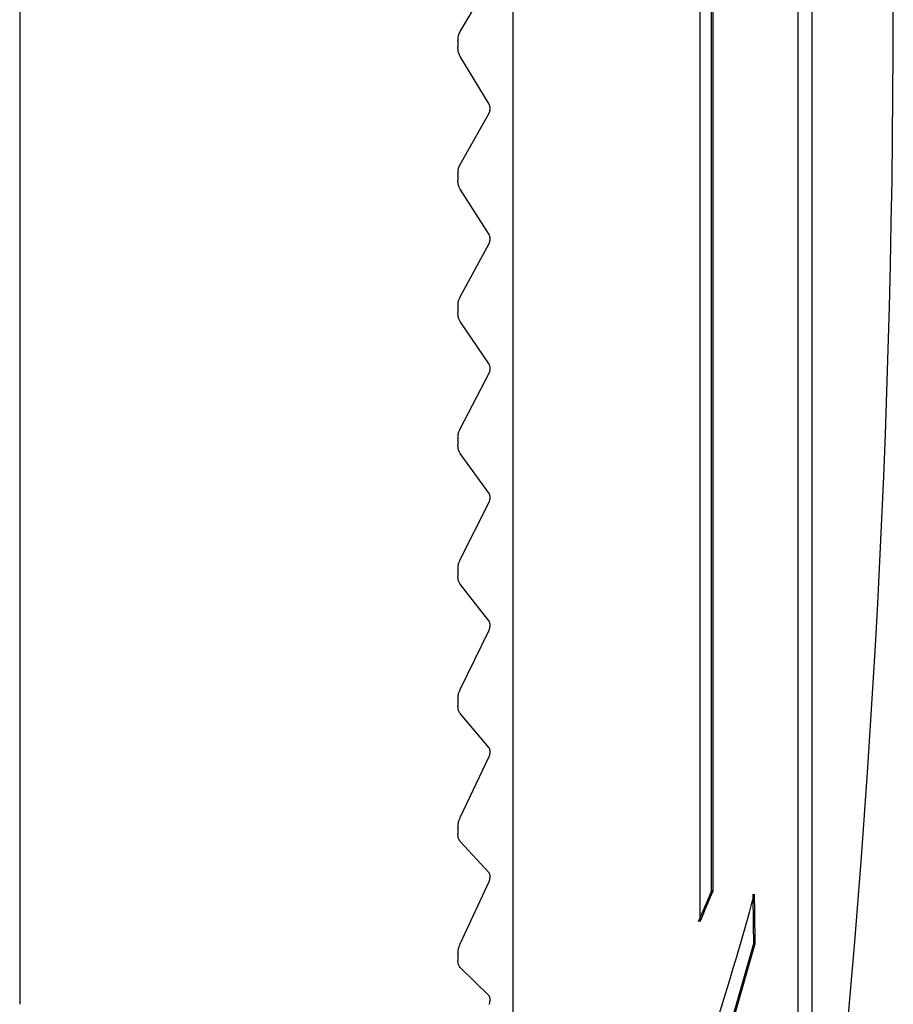
# Model space of a CAD drawing. Units: millimetres. Extents: x -301 to -14, y 16 to 159.
# Drawn here: x -92 to -86, y 132 to 139 of the extents above; entities that cross this region are included whole.
import ezdxf

# ---------------------------------------------------------------- set-up
doc = ezdxf.new("R2010")
doc.units = ezdxf.units.MM
doc.layers.add('中線-ScaleR1', color=3, linetype='Continuous', lineweight=25)

msp = doc.modelspace()

# ---------------------------------------------------------------- linework, layer by layer
at = {"layer": '中線-ScaleR1', "color": 6}
for p, q in [((-88.2191, 158.0929), (-88.2191, 119.4429)), ((-86.1976, 149.1646), (-86.1976, 128.3711)), ((-86.0976, 148.3709), (-86.0976, 129.1649)), ((-86.8907, 132.3019), (-86.8907, 142.2124)), ((-86.8085, 132.5211), (-86.8085, 142.0956)), ((-86.7985, 132.5211), (-86.7985, 142.0956)), ((-91.7191, 138.9677), (-91.7191, 138.6205)), ((-88.5929, 138.6205), (-88.3878, 138.9677)), ((-91.7191, 138.6205), (-91.7191, 138.5551)), ((-91.7191, 138.5551), (-91.7191, 138.5082)), ((-88.6088, 138.5551), (-88.6088, 138.5082)), ((-91.7191, 138.5082), (-91.7191, 138.4435)), ((-91.7191, 138.4435), (-91.7191, 138.1048)), ((-88.3878, 138.1048), (-88.5929, 138.4435)), ((-91.7191, 138.1048), (-91.7191, 138.0412)), ((-91.7191, 138.0412), (-91.7191, 137.6775)), ((-88.5929, 137.6775), (-88.3878, 138.0412)), ((-91.7191, 137.6775), (-91.7191, 137.6109)), ((-91.7191, 137.6109), (-91.7191, 137.5641)), ((-91.7191, 137.5641), (-91.7191, 137.5008)), ((-88.6088, 137.6109), (-88.6088, 137.5641)), ((-91.7191, 137.5008), (-91.7191, 137.1796)), ((-88.3878, 137.1796), (-88.5929, 137.5008)), ((-91.7191, 137.1796), (-91.7191, 137.1162)), ((-91.7191, 137.1162), (-91.7191, 136.7369)), ((-88.5929, 136.7369), (-88.3878, 137.1162)), ((-91.7191, 136.7369), (-91.7191, 136.6693)), ((-91.7191, 136.6693), (-91.7191, 136.6227)), ((-88.6088, 136.6693), (-88.6088, 136.6227)), ((-91.7191, 136.6227), (-91.7191, 136.561)), ((-91.7191, 136.561), (-91.7191, 136.258)), ((-88.3878, 136.258), (-88.5929, 136.561)), ((-91.7191, 136.258), (-91.7191, 136.1949)), ((-91.7191, 136.1949), (-91.7191, 135.8009)), ((-88.5929, 135.8009), (-88.3878, 136.1949)), ((-91.7191, 135.8009), (-91.7191, 135.7324)), ((-91.7191, 135.7324), (-91.7191, 135.686)), ((-88.6088, 135.7324), (-88.6088, 135.686)), ((-91.7191, 135.686), (-91.7191, 135.626)), ((-91.7191, 135.626), (-91.7191, 135.342)), ((-88.3878, 135.342), (-88.5929, 135.626)), ((-91.7191, 135.342), (-91.7191, 135.2794)), ((-91.7191, 135.2794), (-91.7191, 134.8715)), ((-88.5929, 134.8715), (-88.3878, 135.2794)), ((-91.7191, 134.8715), (-91.7191, 134.8022)), ((-91.7191, 134.8022), (-91.7191, 134.7563)), ((-91.7191, 134.7563), (-91.7191, 134.6981)), ((-88.6088, 134.8022), (-88.6088, 134.7563)), ((-91.7191, 134.6981), (-91.7191, 134.4337)), ((-88.3878, 134.4337), (-88.5929, 134.6981)), ((-91.7191, 134.4337), (-91.7191, 134.3716)), ((-91.7191, 134.3716), (-91.7191, 133.9508)), ((-88.5929, 133.9508), (-88.3878, 134.3716)), ((-91.7191, 133.9508), (-91.7191, 133.8809)), ((-91.7191, 133.8809), (-91.7191, 133.8354)), ((-88.6088, 133.8809), (-88.6088, 133.8354)), ((-91.7191, 133.8354), (-91.7191, 133.7792)), ((-91.7191, 133.7792), (-91.7191, 133.535)), ((-88.3878, 133.535), (-88.5929, 133.7792)), ((-91.7191, 133.535), (-91.7191, 133.4737)), ((-91.7191, 133.4737), (-91.7191, 133.0408)), ((-88.5929, 133.0408), (-88.3878, 133.4737)), ((-91.7191, 133.0408), (-91.7191, 132.9705)), ((-91.7191, 132.9705), (-91.7191, 132.9256)), ((-88.6088, 132.9705), (-88.6088, 132.9256)), ((-91.7191, 132.9256), (-91.7191, 132.8715)), ((-91.7191, 132.8715), (-91.7191, 132.648)), ((-88.3878, 132.648), (-88.5929, 132.8715)), ((-91.7191, 132.648), (-91.7191, 132.5876)), ((-91.7191, 132.5876), (-91.7191, 132.1436)), ((-88.5929, 132.1436), (-88.3878, 132.5876)), ((-86.7985, 132.5211), (-86.8085, 132.5211)), ((-91.7191, 132.1436), (-91.7191, 132.073)), ((-86.4996, 132.1479), (-86.5096, 132.1479)), ((-91.7191, 132.073), (-91.7191, 132.0288)), ((-91.7191, 132.0288), (-91.7191, 131.977)), ((-88.6088, 132.073), (-88.6088, 132.0288)), ((-91.7191, 131.977), (-91.7191, 131.7746)), ((-88.3878, 131.7746), (-88.5929, 131.977)), ((-91.7191, 131.7746), (-91.7191, 131.7152))]:
    msp.add_line(p, q, dxfattribs=at)
for centre, radius, start, end in [((-165.5191, 138.7679), 80, 353.105723, 6.894277), ((-104.1292, 139.6743), 18.7396, 336.83308, 337.56005), ((-104.0494, 139.645), 18.664, 336.8316, 337.56153), ((-114.278, 140.1681), 28.8135, 340.21116, 344.56183), ((-139.7735, 131.6384), 53.2663, 0.54813, 0.92474), ((-139.7635, 131.6384), 53.2663, 0.54813, 0.92474), ((-113.8137, 139.6809), 28.3241, 343.45616, 344.57633), ((-113.8037, 139.6809), 28.3241, 343.45616, 344.57633)]:
    msp.add_arc(centre, radius, start, end, dxfattribs=at)
for points, knots in [([(-88.6088, 138.5551), (-88.6084, 138.5642), (-88.6074, 138.5824), (-88.6011, 138.6048), (-88.5953, 138.6158), (-88.5929, 138.6205)], [0, 0, 0, 0, 0.362671, 0.727249, 1, 1, 1, 1]), ([(-88.5929, 138.4435), (-88.5964, 138.4505), (-88.6035, 138.4645), (-88.6083, 138.4884), (-88.6087, 138.5033), (-88.6088, 138.5082)], [0, 0, 0, 0, 0.398792, 0.803026, 1, 1, 1, 1]), ([(-88.3878, 138.0412), (-88.3861, 138.0448), (-88.3827, 138.0521), (-88.3801, 138.0663), (-88.3801, 138.0805), (-88.3825, 138.0933), (-88.3856, 138.1009), (-88.3876, 138.1043), (-88.3878, 138.1048)], [0, 0, 0, 0, 0.201818, 0.408441, 0.598557, 0.779617, 0.968263, 1, 1, 1, 1]), ([(-88.6088, 137.6109), (-88.6084, 137.62), (-88.6074, 137.6382), (-88.6011, 137.6612), (-88.5953, 137.6726), (-88.5929, 137.6775)], [0, 0, 0, 0, 0.362668, 0.727254, 1, 1, 1, 1]), ([(-88.5929, 137.5008), (-88.5964, 137.5075), (-88.6035, 137.5209), (-88.6083, 137.5444), (-88.6087, 137.5592), (-88.6088, 137.5641)], [0, 0, 0, 0, 0.398932, 0.803147, 1, 1, 1, 1]), ([(-88.3878, 137.1162), (-88.3861, 137.12), (-88.3827, 137.1276), (-88.3801, 137.1419), (-88.3801, 137.1561), (-88.3825, 137.1686), (-88.3856, 137.1759), (-88.3876, 137.1792), (-88.3878, 137.1796)], [0, 0, 0, 0, 0.201967, 0.408562, 0.598663, 0.779724, 0.968401, 1, 1, 1, 1]), ([(-88.6088, 136.6693), (-88.6084, 136.6784), (-88.6074, 136.6966), (-88.6011, 136.72), (-88.5953, 136.7319), (-88.5929, 136.7369)], [0, 0, 0, 0, 0.362659, 0.727236, 1, 1, 1, 1]), ([(-88.5929, 136.561), (-88.5964, 136.5673), (-88.6035, 136.58), (-88.6083, 136.6031), (-88.6087, 136.6178), (-88.6088, 136.6227)], [0, 0, 0, 0, 0.399051, 0.803252, 1, 1, 1, 1]), ([(-88.3878, 136.1949), (-88.3861, 136.1988), (-88.3827, 136.2067), (-88.3801, 136.2211), (-88.3801, 136.2352), (-88.3825, 136.2475), (-88.3856, 136.2545), (-88.3876, 136.2576), (-88.3878, 136.258)], [0, 0, 0, 0, 0.202076, 0.408661, 0.598756, 0.779817, 0.968494, 1, 1, 1, 1]), ([(-88.6088, 135.7324), (-88.6084, 135.7415), (-88.6074, 135.7596), (-88.6011, 135.7834), (-88.5953, 135.7957), (-88.5929, 135.8009)], [0, 0, 0, 0, 0.362639, 0.727213, 1, 1, 1, 1]), ([(-88.5929, 135.626), (-88.5964, 135.632), (-88.6035, 135.6441), (-88.6083, 135.6666), (-88.6087, 135.6812), (-88.6088, 135.686)], [0, 0, 0, 0, 0.399159, 0.80334, 1, 1, 1, 1]), ([(-88.3878, 135.2794), (-88.3861, 135.2834), (-88.3826, 135.2915), (-88.3801, 135.3061), (-88.3801, 135.32), (-88.3825, 135.332), (-88.3856, 135.3387), (-88.3876, 135.3416), (-88.3878, 135.342)], [0, 0, 0, 0, 0.202206, 0.408771, 0.59886, 0.779912, 0.968595, 1, 1, 1, 1]), ([(-88.6088, 134.8022), (-88.6084, 134.8113), (-88.6074, 134.8294), (-88.6011, 134.8534), (-88.5953, 134.8661), (-88.5929, 134.8715)], [0, 0, 0, 0, 0.362619, 0.727197, 1, 1, 1, 1]), ([(-88.5929, 134.6981), (-88.5964, 134.7038), (-88.6035, 134.7151), (-88.6083, 134.737), (-88.6087, 134.7515), (-88.6088, 134.7563)], [0, 0, 0, 0, 0.399252, 0.8034227, 1, 1, 1, 1]), ([(-88.3878, 134.3716), (-88.3861, 134.3757), (-88.3827, 134.384), (-88.3801, 134.3987), (-88.3801, 134.4125), (-88.3825, 134.4242), (-88.3856, 134.4306), (-88.3876, 134.4333), (-88.3878, 134.4337)], [0, 0, 0, 0, 0.202294, 0.408854, 0.598926, 0.779986, 0.96867, 1, 1, 1, 1]), ([(-88.6088, 133.8809), (-88.6084, 133.8899), (-88.6074, 133.9079), (-88.6011, 133.9322), (-88.5953, 133.9452), (-88.5929, 133.9508)], [0, 0, 0, 0, 0.362586, 0.727162, 1, 1, 1, 1]), ([(-88.5929, 133.7792), (-88.5964, 133.7845), (-88.6035, 133.7952), (-88.6083, 133.8165), (-88.6087, 133.8308), (-88.6088, 133.8354)], [0, 0, 0, 0, 0.399333, 0.803496, 1, 1, 1, 1]), ([(-88.3878, 133.4737), (-88.3861, 133.4779), (-88.3826, 133.4864), (-88.3801, 133.5011), (-88.3801, 133.5148), (-88.3825, 133.5261), (-88.3856, 133.5322), (-88.3876, 133.5346), (-88.3878, 133.535)], [0, 0, 0, 0, 0.202385, 0.408929, 0.599001, 0.780053, 0.968735, 1, 1, 1, 1]), ([(-88.6088, 132.9705), (-88.6084, 132.9794), (-88.6074, 132.9972), (-88.6011, 133.0218), (-88.5953, 133.0351), (-88.5929, 133.0408)], [0, 0, 0, 0, 0.362548, 0.727115, 1, 1, 1, 1]), ([(-88.5929, 132.8715), (-88.5964, 132.8765), (-88.6035, 132.8864), (-88.6083, 132.907), (-88.6087, 132.921), (-88.6088, 132.9256)], [0, 0, 0, 0, 0.399399, 0.803555, 1, 1, 1, 1]), ([(-88.3878, 132.5876), (-88.3861, 132.5918), (-88.3826, 132.6005), (-88.3801, 132.6152), (-88.3801, 132.6287), (-88.3825, 132.6397), (-88.3856, 132.6454), (-88.3876, 132.6477), (-88.3878, 132.648)], [0, 0, 0, 0, 0.202449, 0.408987, 0.599049, 0.780103, 0.968815, 1, 1, 1, 1]), ([(-88.6088, 132.073), (-88.6084, 132.0818), (-88.6074, 132.0995), (-88.6011, 132.1242), (-88.5953, 132.1378), (-88.5929, 132.1436)], [0, 0, 0, 0, 0.362499, 0.72707, 1, 1, 1, 1]), ([(-88.5929, 131.977), (-88.5964, 131.9815), (-88.6035, 131.9907), (-88.6083, 132.0105), (-88.6087, 132.0243), (-88.6088, 132.0288)], [0, 0, 0, 0, 0.399464, 0.803602, 1, 1, 1, 1]), ([(-88.3878, 131.7152), (-88.3861, 131.7196), (-88.3826, 131.7284), (-88.3801, 131.7431), (-88.3801, 131.7563), (-88.3825, 131.7669), (-88.3856, 131.7723), (-88.3876, 131.7743), (-88.3878, 131.7746)], [0, 0, 0, 0, 0.202514, 0.409041, 0.599099, 0.780169, 0.968863, 1, 1, 1, 1])]:
    msp.add_open_spline(points, degree=3, knots=knots, dxfattribs=at)

doc.saveas('drawing.dxf')
